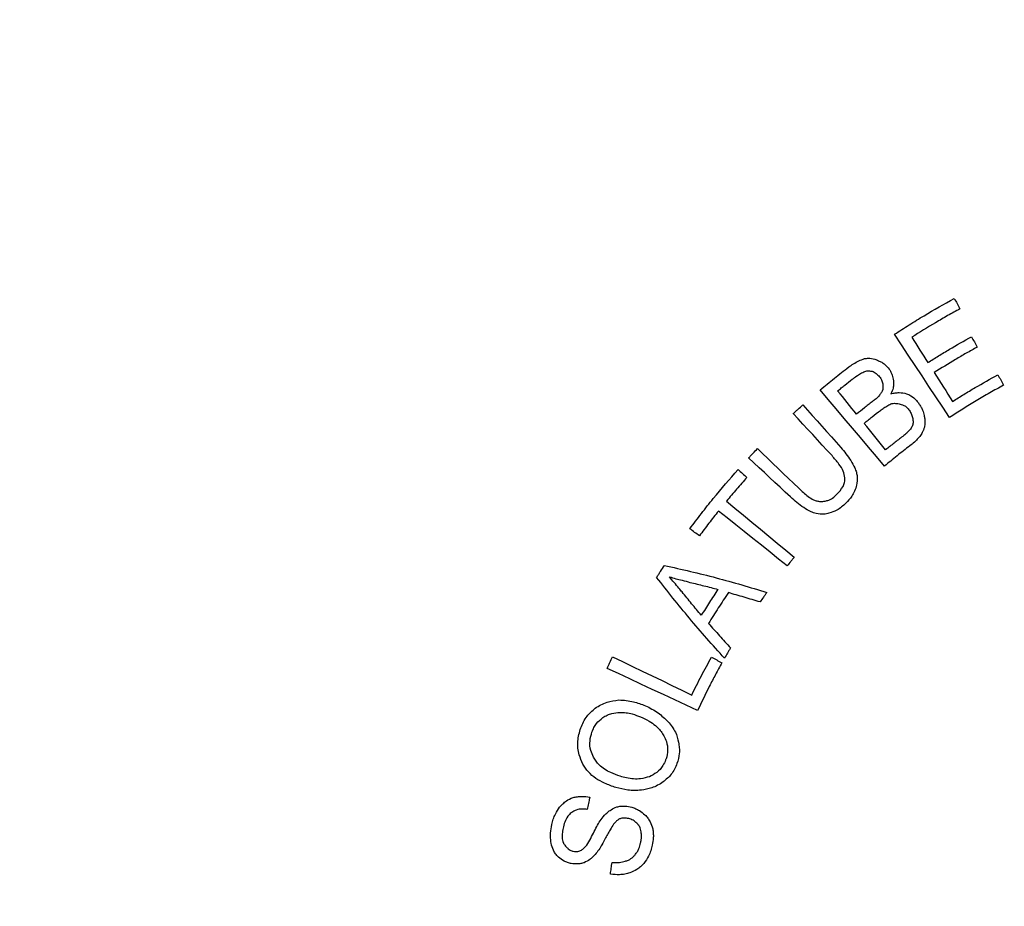
# Model space of a CAD drawing. Extents: x 9 to 162, y 6 to 104.
# Drawn here: x 129 to 131, y 80 to 81 of the extents above; entities that cross this region are included whole.
import ezdxf

# ---------------------------------------------------------------- set-up
doc = ezdxf.new("R2010")
doc.units = 0
doc.header["$LTSCALE"] = 10
doc.header["$MEASUREMENT"] = 0
doc.linetypes.add('SLD-SOLID', pattern=[0])
doc.layers.get('0').update_dxf_attribs({"linetype": 'CONTINUOUS'})
doc.layers.add('SLD-0', color=7, linetype='SLD-SOLID')

# ---------------------------------------------------------------- blocks, each defined once
blk = doc.blocks.new('1')
at = {"layer": 'SLD-0', "color": 7, "linetype": 'SLD-SOLID'}
for p, q in [((12.9478, 14.6429), (12.9488, 14.6411)), ((12.9488, 14.6411), (12.9498, 14.6393)), ((12.9498, 14.6393), (12.9508, 14.6375)), ((12.9508, 14.6375), (12.9517, 14.6357)), ((12.9517, 14.6357), (12.9527, 14.6339)), ((12.9527, 14.6339), (12.9537, 14.6321)), ((12.9537, 14.6321), (12.9547, 14.6303)), ((12.9547, 14.6303), (12.9557, 14.6285)), ((12.875, 14.579), (12.8655, 14.5934)), ((12.8892, 14.5893), (12.8919, 14.5849)), ((12.9715, 14.5901), (12.9725, 14.5883)), ((12.9725, 14.5883), (12.9735, 14.5865)), ((12.8844, 14.5647), (12.875, 14.579)), ((12.8919, 14.5849), (12.8947, 14.5806)), ((12.8947, 14.5806), (12.8975, 14.5762)), ((12.8975, 14.5762), (12.9003, 14.5718)), ((12.9735, 14.5865), (12.9745, 14.5847)), ((12.9745, 14.5847), (12.9755, 14.5829)), ((12.9755, 14.5829), (12.9765, 14.5812)), ((12.9765, 14.5812), (12.9774, 14.5794)), ((12.9774, 14.5794), (12.9784, 14.5776)), ((12.9784, 14.5776), (12.9794, 14.5758)), ((12.8939, 14.5504), (12.8844, 14.5647)), ((12.9003, 14.5718), (12.9031, 14.5675)), ((12.9031, 14.5675), (12.9058, 14.5631)), ((12.9058, 14.5631), (12.9086, 14.5588)), ((12.9034, 14.536), (12.8939, 14.5504)), ((12.9086, 14.5588), (12.9114, 14.5544)), ((12.9129, 14.5217), (12.9034, 14.536)), ((12.9202, 14.5407), (12.9234, 14.5357)), ((12.9234, 14.5357), (12.9266, 14.5307)), ((13.0079, 14.5377), (13.0089, 14.5359)), ((13.0089, 14.5359), (13.0099, 14.5341)), ((13.0099, 14.5341), (13.0109, 14.5323)), ((12.9224, 14.5074), (12.9129, 14.5217)), ((12.9266, 14.5307), (12.9297, 14.5258)), ((12.9297, 14.5258), (12.9329, 14.5208)), ((12.9329, 14.5208), (12.9361, 14.5158)), ((13.0109, 14.5323), (13.0118, 14.5305)), ((13.0118, 14.5305), (13.0128, 14.5287)), ((13.0128, 14.5287), (13.0138, 14.5269)), ((13.0138, 14.5269), (13.0148, 14.5251)), ((13.0148, 14.5251), (13.0157, 14.5233)), ((12.7742, 14.5037), (12.7631, 14.5169)), ((12.7904, 14.5115), (12.7871, 14.5155)), ((12.7936, 14.5075), (12.7904, 14.5115)), ((12.7969, 14.5035), (12.7936, 14.5075)), ((12.9319, 14.493), (12.9224, 14.5074)), ((12.9361, 14.5158), (12.9392, 14.5109)), ((12.9392, 14.5109), (12.9424, 14.5059)), ((12.9424, 14.5059), (12.9456, 14.501)), ((12.7391, 14.4961), (12.7457, 14.4887)), ((12.7852, 14.4906), (12.7742, 14.5037)), ((12.8002, 14.4995), (12.7969, 14.5035)), ((12.8034, 14.4954), (12.8002, 14.4995)), ((12.8067, 14.4914), (12.8034, 14.4954)), ((12.9414, 14.4787), (12.9319, 14.493)), ((12.7326, 14.4769), (12.726, 14.4842)), ((12.7457, 14.4887), (12.7522, 14.4814)), ((12.7522, 14.4814), (12.7588, 14.474)), ((12.7963, 14.4774), (12.7852, 14.4906)), ((12.8099, 14.4874), (12.8067, 14.4914)), ((12.8132, 14.4834), (12.8099, 14.4874)), ((12.7393, 14.4697), (12.7326, 14.4769)), ((12.746, 14.4624), (12.7393, 14.4697)), ((12.7588, 14.474), (12.7653, 14.4667)), ((12.7653, 14.4667), (12.7719, 14.4593)), ((12.8074, 14.4642), (12.7963, 14.4774)), ((12.8272, 14.4662), (12.8235, 14.4707)), ((12.831, 14.4616), (12.8272, 14.4662)), ((12.7527, 14.4552), (12.746, 14.4624)), ((12.7593, 14.4479), (12.7527, 14.4552)), ((12.7719, 14.4593), (12.7785, 14.4519)), ((12.7785, 14.4519), (12.785, 14.4446)), ((12.8184, 14.4511), (12.8074, 14.4642)), ((12.8347, 14.457), (12.831, 14.4616)), ((12.8384, 14.4525), (12.8347, 14.457)), ((12.8421, 14.4479), (12.8384, 14.4525)), ((12.766, 14.4407), (12.7593, 14.4479)), ((12.7727, 14.4334), (12.766, 14.4407)), ((12.785, 14.4446), (12.7916, 14.4372)), ((12.8295, 14.4379), (12.8184, 14.4511)), ((12.8406, 14.4248), (12.8295, 14.4379)), ((12.8458, 14.4433), (12.8421, 14.4479)), ((12.8496, 14.4388), (12.8458, 14.4433)), ((12.8533, 14.4342), (12.8496, 14.4388)), ((12.6766, 14.4359), (12.6837, 14.4291)), ((12.6837, 14.4291), (12.6908, 14.4222)), ((12.7794, 14.4262), (12.7727, 14.4334)), ((12.8516, 14.4116), (12.8406, 14.4248)), ((12.6717, 14.4163), (12.6644, 14.423)), ((12.6789, 14.4096), (12.6717, 14.4163)), ((12.6908, 14.4222), (12.6979, 14.4154)), ((12.6979, 14.4154), (12.705, 14.4086)), ((12.65, 14.4072), (12.6515, 14.4058)), ((12.6515, 14.4058), (12.653, 14.4044)), ((12.653, 14.4044), (12.6545, 14.4031)), ((12.6545, 14.4031), (12.6561, 14.4017)), ((12.6561, 14.4017), (12.6576, 14.4003)), ((12.6576, 14.4003), (12.6591, 14.399)), ((12.6591, 14.399), (12.6606, 14.3976)), ((12.6606, 14.3976), (12.6621, 14.3962)), ((12.6861, 14.4029), (12.6789, 14.4096)), ((12.6933, 14.3962), (12.6861, 14.4029)), ((12.705, 14.4086), (12.7122, 14.4018)), ((12.7122, 14.4018), (12.7193, 14.3949)), ((12.7005, 14.3894), (12.6933, 14.3962)), ((12.7077, 14.3827), (12.7005, 14.3894)), ((12.7193, 14.3949), (12.7264, 14.3881)), ((12.7264, 14.3881), (12.7335, 14.3813)), ((12.7149, 14.376), (12.7077, 14.3827)), ((12.7222, 14.3693), (12.7149, 14.376)), ((12.634, 14.3635), (12.6456, 14.3538)), ((12.6348, 14.3405), (12.6229, 14.3499)), ((12.6456, 14.3538), (12.6573, 14.3442)), ((12.6573, 14.3442), (12.669, 14.3345)), ((12.6466, 14.331), (12.6348, 14.3405)), ((12.6584, 14.3215), (12.6466, 14.331)), ((12.669, 14.3345), (12.6806, 14.3249)), ((12.5851, 14.3242), (12.5834, 14.3254)), ((12.5867, 14.3229), (12.5851, 14.3242)), ((12.5884, 14.3217), (12.5867, 14.3229)), ((12.59, 14.3205), (12.5884, 14.3217)), ((12.5917, 14.3193), (12.59, 14.3205)), ((12.5933, 14.3181), (12.5917, 14.3193)), ((12.5949, 14.3169), (12.5933, 14.3181)), ((12.5966, 14.3157), (12.5949, 14.3169)), ((12.6702, 14.3121), (12.6584, 14.3215)), ((12.6806, 14.3249), (12.6923, 14.3152)), ((12.682, 14.3026), (12.6702, 14.3121)), ((12.6939, 14.2932), (12.682, 14.3026)), ((12.6923, 14.3152), (12.704, 14.3056)), ((12.704, 14.3056), (12.7157, 14.2959)), ((12.7057, 14.2837), (12.6939, 14.2932)), ((12.7157, 14.2959), (12.7273, 14.2863)), ((12.7175, 14.2742), (12.7057, 14.2837)), ((12.477, 14.149), (12.4906, 14.1424)), ((12.4906, 14.1424), (12.5042, 14.1358)), ((12.6133, 14.1486), (12.6151, 14.1476)), ((12.6151, 14.1476), (12.6169, 14.1466)), ((12.6169, 14.1466), (12.6187, 14.1456)), ((12.6187, 14.1456), (12.6205, 14.1446)), ((12.6205, 14.1446), (12.6222, 14.1436)), ((12.6222, 14.1436), (12.624, 14.1427)), ((12.624, 14.1427), (12.6258, 14.1417)), ((12.6258, 14.1417), (12.6276, 14.1407)), ((12.485, 14.1258), (12.4694, 14.133)), ((12.5042, 14.1358), (12.5179, 14.1292)), ((12.5179, 14.1292), (12.5315, 14.1226)), ((12.5006, 14.1185), (12.485, 14.1258)), ((12.5161, 14.1113), (12.5006, 14.1185)), ((12.5315, 14.1226), (12.5451, 14.1161)), ((12.5451, 14.1161), (12.5588, 14.1095)), ((12.5317, 14.1041), (12.5161, 14.1113)), ((12.5473, 14.0968), (12.5317, 14.1041)), ((12.5588, 14.1095), (12.5724, 14.1029)), ((12.5724, 14.1029), (12.586, 14.0963)), ((12.5629, 14.0896), (12.5473, 14.0968)), ((12.5785, 14.0823), (12.5629, 14.0896)), ((12.5941, 14.0751), (12.5785, 14.0823))]:
    blk.add_line(p, q, dxfattribs=at)
for radius in [11.2649, 11.0184, 10.9902, 9.6614, 8.2613]:
    blk.add_circle((13.481, 13.6632), radius, dxfattribs=at)
for points, knots in [([(12.8655, 14.5934), (12.8722, 14.5978), (12.8856, 14.6065), (12.9129, 14.6233), (12.9339, 14.6351), (12.9478, 14.6429)], [0, 0, 0, 0, 0.250259, 0.500518, 1, 1, 1, 1]), ([(12.9557, 14.6285), (12.95, 14.6254), (12.9387, 14.6192), (12.9164, 14.6063), (12.9001, 14.5961), (12.8892, 14.5893)], [0, 0, 0, 0, 0.250172, 0.500344, 1, 1, 1, 1]), ([(12.9114, 14.5544), (12.9163, 14.5575), (12.9262, 14.5638), (12.9461, 14.5758), (12.9614, 14.5844), (12.9715, 14.5901)], [0, 0, 0, 0, 0.250152, 0.500304, 1, 1, 1, 1]), ([(12.9794, 14.5758), (12.9744, 14.573), (12.9644, 14.5674), (12.9445, 14.5559), (12.9299, 14.5467), (12.9202, 14.5407)], [0, 0, 0, 0, 0.250152, 0.500304, 1, 1, 1, 1]), ([(12.8241, 14.5599), (12.8259, 14.5601), (12.8306, 14.5609), (12.8373, 14.5599), (12.8416, 14.5578), (12.8432, 14.5571)], [0, 0, 0, 0, 0.271773, 0.731066, 1, 1, 1, 1]), ([(12.7631, 14.5169), (12.7663, 14.5196), (12.7728, 14.5249), (12.7858, 14.5355), (12.7958, 14.5433), (12.8024, 14.5484)], [0, 0, 0, 0, 0.25007, 0.500142, 1, 1, 1, 1]), ([(12.8024, 14.5484), (12.8045, 14.5499), (12.8089, 14.553), (12.8162, 14.5569), (12.8215, 14.5589), (12.8241, 14.5599)], [0, 0, 0, 0, 0.313111, 0.654558, 1, 1, 1, 1]), ([(12.8432, 14.5571), (12.8448, 14.5564), (12.8479, 14.555), (12.8533, 14.5514), (12.8563, 14.5477), (12.8583, 14.5453)], [0, 0, 0, 0, 0.265509, 0.531292, 1, 1, 1, 1]), ([(12.8073, 14.5315), (12.8093, 14.533), (12.813, 14.5358), (12.8187, 14.5395), (12.8226, 14.5413), (12.8245, 14.5422)], [0, 0, 0, 0, 0.372931, 0.685194, 1, 1, 1, 1]), ([(12.8245, 14.5422), (12.8255, 14.5425), (12.8276, 14.5432), (12.8315, 14.543), (12.8343, 14.5425), (12.8359, 14.5423)], [0, 0, 0, 0, 0.262099, 0.57203, 1, 1, 1, 1]), ([(12.8359, 14.5423), (12.8369, 14.5417), (12.839, 14.5404), (12.8423, 14.5377), (12.8443, 14.5353), (12.8455, 14.5338)], [0, 0, 0, 0, 0.279587, 0.559339, 1, 1, 1, 1]), ([(12.8455, 14.5338), (12.8461, 14.5328), (12.8479, 14.5302), (12.8495, 14.5262), (12.8494, 14.5233), (12.8494, 14.5224)], [0, 0, 0, 0, 0.292184, 0.777582, 1, 1, 1, 1]), ([(12.8583, 14.5453), (12.8591, 14.5441), (12.8607, 14.5415), (12.8629, 14.5362), (12.8636, 14.5321), (12.8641, 14.5294)], [0, 0, 0, 0, 0.265213, 0.530263, 1, 1, 1, 1]), ([(12.9456, 14.501), (12.9507, 14.5042), (12.9609, 14.5106), (12.9816, 14.5231), (12.9974, 14.5318), (13.0079, 14.5377)], [0, 0, 0, 0, 0.2501846, 0.5003692, 1, 1, 1, 1]), ([(12.7871, 14.5155), (12.7888, 14.5168), (12.7921, 14.5195), (12.7988, 14.5249), (12.8039, 14.5289), (12.8073, 14.5315)], [0, 0, 0, 0, 0.250018, 0.500037, 1, 1, 1, 1]), ([(12.8494, 14.5224), (12.8495, 14.5213), (12.8498, 14.5189), (12.8486, 14.5151), (12.8471, 14.5128), (12.8462, 14.5116)], [0, 0, 0, 0, 0.279528, 0.628002, 1, 1, 1, 1]), ([(12.8641, 14.5294), (12.8642, 14.5277), (12.8644, 14.5243), (12.8636, 14.5181), (12.8617, 14.5141), (12.8606, 14.5115)], [0, 0, 0, 0, 0.276902, 0.552296, 1, 1, 1, 1]), ([(13.0157, 14.5233), (13.0094, 14.5198), (12.9967, 14.5128), (12.9717, 14.4983), (12.9535, 14.4865), (12.9414, 14.4787)], [0, 0, 0, 0, 0.250274, 0.500548, 1, 1, 1, 1]), ([(12.8462, 14.5116), (12.8452, 14.5101), (12.8432, 14.5071), (12.839, 14.5038), (12.8361, 14.5016), (12.8347, 14.5005)], [0, 0, 0, 0, 0.3358111, 0.6669948, 1, 1, 1, 1]), ([(12.8606, 14.5115), (12.8625, 14.5119), (12.8662, 14.5127), (12.8735, 14.5134), (12.8787, 14.5123), (12.8821, 14.5116)], [0, 0, 0, 0, 0.262384, 0.524991, 1, 1, 1, 1]), ([(12.8821, 14.5116), (12.8841, 14.5108), (12.8894, 14.5086), (12.895, 14.5034), (12.8981, 14.4992), (12.8992, 14.4977)], [0, 0, 0, 0, 0.291877, 0.754363, 1, 1, 1, 1]), ([(12.726, 14.4842), (12.7271, 14.4852), (12.7292, 14.4872), (12.7336, 14.4912), (12.7369, 14.4941), (12.7391, 14.4961)], [0, 0, 0, 0, 0.250009, 0.50002, 1, 1, 1, 1]), ([(12.8347, 14.5005), (12.8329, 14.4991), (12.8293, 14.4963), (12.8221, 14.4906), (12.8168, 14.4863), (12.8132, 14.4834)], [0, 0, 0, 0, 0.250024, 0.500047, 1, 1, 1, 1]), ([(12.8461, 14.4886), (12.8477, 14.4898), (12.8509, 14.4921), (12.8562, 14.4954), (12.8599, 14.4972), (12.8618, 14.4981)], [0, 0, 0, 0, 0.319504, 0.658657, 1, 1, 1, 1]), ([(12.8618, 14.4981), (12.863, 14.4982), (12.8653, 14.4984), (12.8696, 14.4982), (12.8727, 14.4973), (12.8746, 14.4967)], [0, 0, 0, 0, 0.268389, 0.536774, 1, 1, 1, 1]), ([(12.8746, 14.4967), (12.8759, 14.4964), (12.8788, 14.4956), (12.8828, 14.4926), (12.8849, 14.4898), (12.886, 14.4884)], [0, 0, 0, 0, 0.274686, 0.626918, 1, 1, 1, 1]), ([(12.8992, 14.4977), (12.9001, 14.4963), (12.902, 14.4935), (12.9047, 14.4882), (12.9057, 14.4841), (12.9063, 14.4816)], [0, 0, 0, 0, 0.286218, 0.572572, 1, 1, 1, 1]), ([(12.8235, 14.4707), (12.8254, 14.4723), (12.8291, 14.4753), (12.8366, 14.4813), (12.8423, 14.4857), (12.8461, 14.4886)], [0, 0, 0, 0, 0.250027, 0.500054, 1, 1, 1, 1]), ([(12.886, 14.4884), (12.8866, 14.4875), (12.8877, 14.4857), (12.8895, 14.4821), (12.8902, 14.4793), (12.8907, 14.4775)], [0, 0, 0, 0, 0.264932, 0.529854, 1, 1, 1, 1]), ([(12.9063, 14.4816), (12.9066, 14.48), (12.9072, 14.477), (12.9076, 14.4715), (12.907, 14.4676), (12.9067, 14.4653)], [0, 0, 0, 0, 0.288029, 0.576147, 1, 1, 1, 1]), ([(12.8905, 14.4678), (12.89, 14.467), (12.889, 14.4654), (12.8874, 14.4625), (12.8858, 14.461), (12.8848, 14.4601)], [0, 0, 0, 0, 0.29882, 0.59763, 1, 1, 1, 1]), ([(12.8907, 14.4775), (12.8908, 14.4767), (12.8909, 14.475), (12.8912, 14.4718), (12.8908, 14.4694), (12.8905, 14.4678)], [0, 0, 0, 0, 0.257289, 0.514716, 1, 1, 1, 1]), ([(12.9067, 14.4653), (12.9063, 14.464), (12.9056, 14.4615), (12.9035, 14.4573), (12.9017, 14.4544), (12.9006, 14.4526)], [0, 0, 0, 0, 0.281615, 0.562778, 1, 1, 1, 1]), ([(12.8768, 14.4528), (12.8748, 14.4512), (12.8708, 14.4482), (12.863, 14.442), (12.8572, 14.4373), (12.8533, 14.4342)], [0, 0, 0, 0, 0.250031, 0.500062, 1, 1, 1, 1]), ([(12.8848, 14.4601), (12.884, 14.4591), (12.8825, 14.4572), (12.8796, 14.4549), (12.8777, 14.4535), (12.8768, 14.4528)], [0, 0, 0, 0, 0.347718, 0.673423, 1, 1, 1, 1]), ([(12.9006, 14.4526), (12.8994, 14.4513), (12.8968, 14.4487), (12.8923, 14.4442), (12.8888, 14.4414), (12.8867, 14.4398)], [0, 0, 0, 0, 0.291386, 0.582837, 1, 1, 1, 1]), ([(12.8867, 14.4398), (12.8837, 14.4375), (12.8778, 14.4329), (12.866, 14.4236), (12.8574, 14.4164), (12.8516, 14.4116)], [0, 0, 0, 0, 0.250074, 0.500148, 1, 1, 1, 1]), ([(12.6644, 14.423), (12.6654, 14.4241), (12.6675, 14.4263), (12.6715, 14.4306), (12.6746, 14.4338), (12.6766, 14.4359)], [0, 0, 0, 0, 0.250008, 0.500017, 1, 1, 1, 1]), ([(12.7972, 14.3955), (12.7966, 14.3987), (12.7952, 14.4056), (12.7884, 14.4157), (12.7826, 14.4224), (12.7794, 14.4262)], [0, 0, 0, 0, 0.261607, 0.584124, 1, 1, 1, 1]), ([(12.7916, 14.4372), (12.7939, 14.4345), (12.7988, 14.4288), (12.8054, 14.4196), (12.809, 14.4127), (12.8108, 14.4093)], [0, 0, 0, 0, 0.31752, 0.656934, 1, 1, 1, 1]), ([(12.5834, 14.3254), (12.5887, 14.3324), (12.5993, 14.3465), (12.6211, 14.374), (12.6384, 14.3939), (12.65, 14.4072)], [0, 0, 0, 0, 0.250311, 0.500623, 1, 1, 1, 1]), ([(12.8108, 14.4093), (12.8116, 14.4073), (12.8131, 14.4034), (12.8145, 14.3954), (12.8138, 14.3894), (12.8133, 14.3856)], [0, 0, 0, 0, 0.260201, 0.520351, 1, 1, 1, 1]), ([(12.6621, 14.3962), (12.6597, 14.3936), (12.655, 14.3882), (12.6455, 14.3773), (12.6386, 14.369), (12.634, 14.3635)], [0, 0, 0, 0, 0.250052, 0.500108, 1, 1, 1, 1]), ([(12.7857, 14.3726), (12.789, 14.3761), (12.7936, 14.381), (12.797, 14.3894), (12.7972, 14.3934), (12.7972, 14.3955)], [0, 0, 0, 0, 0.539747, 0.762319, 1, 1, 1, 1]), ([(12.8133, 14.3856), (12.8125, 14.3828), (12.8108, 14.3774), (12.806, 14.3689), (12.8013, 14.3638), (12.7984, 14.3608)], [0, 0, 0, 0, 0.294182, 0.573957, 1, 1, 1, 1]), ([(12.7335, 14.3813), (12.7356, 14.3793), (12.7398, 14.3754), (12.7465, 14.3697), (12.7515, 14.3666), (12.754, 14.3651)], [0, 0, 0, 0, 0.330351, 0.663524, 1, 1, 1, 1]), ([(12.77, 14.3636), (12.7716, 14.364), (12.7759, 14.3649), (12.7812, 14.3683), (12.7845, 14.3714), (12.7857, 14.3726)], [0, 0, 0, 0, 0.27231, 0.715629, 1, 1, 1, 1]), ([(12.7504, 14.3488), (12.747, 14.3506), (12.7402, 14.3543), (12.7309, 14.3615), (12.7251, 14.3667), (12.7222, 14.3693)], [0, 0, 0, 0, 0.330468, 0.664127, 1, 1, 1, 1]), ([(12.754, 14.3651), (12.7555, 14.3646), (12.7585, 14.3636), (12.7639, 14.3628), (12.7677, 14.3633), (12.77, 14.3636)], [0, 0, 0, 0, 0.291065, 0.581919, 1, 1, 1, 1]), ([(12.7984, 14.3608), (12.7965, 14.359), (12.7926, 14.3553), (12.7851, 14.3499), (12.7789, 14.348), (12.7752, 14.3469)], [0, 0, 0, 0, 0.290633, 0.581682, 1, 1, 1, 1]), ([(12.6229, 14.3499), (12.6207, 14.3471), (12.6162, 14.3415), (12.6074, 14.3301), (12.6009, 14.3214), (12.5966, 14.3157)], [0, 0, 0, 0, 0.250054, 0.500108, 1, 1, 1, 1]), ([(12.7752, 14.3469), (12.7729, 14.3463), (12.7671, 14.3449), (12.7585, 14.3458), (12.7527, 14.3479), (12.7504, 14.3488)], [0, 0, 0, 0, 0.276111, 0.702563, 1, 1, 1, 1]), ([(12.7273, 14.2863), (12.7265, 14.2853), (12.7249, 14.2833), (12.7216, 14.2793), (12.7191, 14.2762), (12.7175, 14.2742)], [0, 0, 0, 0, 0.250008, 0.500016, 1, 1, 1, 1]), ([(12.5377, 14.2583), (12.5385, 14.2597), (12.5403, 14.2625), (12.5438, 14.268), (12.5465, 14.2721), (12.5483, 14.2748)], [0, 0, 0, 0, 0.250009, 0.500021, 1, 1, 1, 1]), ([(12.5483, 14.2748), (12.5602, 14.2722), (12.5842, 14.2669), (12.6315, 14.2551), (12.6665, 14.2447), (12.6897, 14.2378)], [0, 0, 0, 0, 0.251541, 0.503081, 1, 1, 1, 1]), ([(12.6312, 14.1471), (12.623, 14.1561), (12.6067, 14.1742), (12.5751, 14.2109), (12.5526, 14.2394), (12.5377, 14.2583)], [0, 0, 0, 0, 0.251357, 0.502713, 1, 1, 1, 1]), ([(12.5553, 14.2592), (12.5582, 14.2583), (12.564, 14.2565), (12.5735, 14.2543), (12.58, 14.2526), (12.5836, 14.2516)], [0, 0, 0, 0, 0.308934, 0.617468, 1, 1, 1, 1]), ([(12.5728, 14.2383), (12.5713, 14.24), (12.5676, 14.2444), (12.5618, 14.2513), (12.5575, 14.2566), (12.5553, 14.2592)], [0, 0, 0, 0, 0.249995, 0.624996, 1, 1, 1, 1]), ([(12.5836, 14.2516), (12.5901, 14.25), (12.5997, 14.2477), (12.6126, 14.2444), (12.619, 14.2427), (12.6222, 14.2419)], [0, 0, 0, 0, 0.499963, 0.749981, 1, 1, 1, 1]), ([(12.5992, 14.2062), (12.597, 14.2088), (12.5925, 14.2141), (12.5837, 14.2248), (12.5771, 14.2329), (12.5728, 14.2383)], [0, 0, 0, 0, 0.250029, 0.500058, 1, 1, 1, 1]), ([(12.6222, 14.2419), (12.6202, 14.2389), (12.6163, 14.233), (12.6086, 14.2212), (12.6029, 14.2122), (12.5992, 14.2062)], [0, 0, 0, 0, 0.250059, 0.500117, 1, 1, 1, 1]), ([(12.6365, 14.2374), (12.6342, 14.2339), (12.6295, 14.2269), (12.6203, 14.2128), (12.6137, 14.2021), (12.6092, 14.195)], [0, 0, 0, 0, 0.250084, 0.50017, 1, 1, 1, 1]), ([(12.6802, 14.2245), (12.6766, 14.2256), (12.6693, 14.2278), (12.6548, 14.2322), (12.6438, 14.2353), (12.6365, 14.2374)], [0, 0, 0, 0, 0.250131, 0.500265, 1, 1, 1, 1]), ([(12.6897, 14.2378), (12.6889, 14.2367), (12.6873, 14.2345), (12.6842, 14.23), (12.6818, 14.2267), (12.6802, 14.2245)], [0, 0, 0, 0, 0.250011, 0.50002, 1, 1, 1, 1]), ([(12.6092, 14.195), (12.6142, 14.1893), (12.6217, 14.1808), (12.6318, 14.1696), (12.6369, 14.164), (12.6394, 14.1612)], [0, 0, 0, 0, 0.499954, 0.749974, 1, 1, 1, 1]), ([(12.6394, 14.1612), (12.6387, 14.16), (12.6374, 14.1577), (12.6346, 14.153), (12.6326, 14.1494), (12.6312, 14.1471)], [0, 0, 0, 0, 0.25001, 0.500017, 1, 1, 1, 1]), ([(12.4694, 14.133), (12.47, 14.1343), (12.4713, 14.137), (12.4738, 14.1424), (12.4757, 14.1464), (12.477, 14.149)], [0, 0, 0, 0, 0.250009, 0.500017, 1, 1, 1, 1]), ([(12.586, 14.0963), (12.5882, 14.1007), (12.5925, 14.1095), (12.6015, 14.1271), (12.6086, 14.14), (12.6133, 14.1486)], [0, 0, 0, 0, 0.250123, 0.500246, 1, 1, 1, 1]), ([(12.6276, 14.1407), (12.6246, 14.1353), (12.6187, 14.1245), (12.6073, 14.1028), (12.5994, 14.0862), (12.5941, 14.0751)], [0, 0, 0, 0, 0.2501973, 0.500395, 1, 1, 1, 1]), ([(12.453, 14.0783), (12.4556, 14.0799), (12.4608, 14.0831), (12.4716, 14.0875), (12.4802, 14.0887), (12.4857, 14.0895)], [0, 0, 0, 0, 0.26178, 0.523629, 1, 1, 1, 1]), ([(12.4857, 14.0895), (12.4891, 14.0893), (12.4958, 14.089), (12.5082, 14.0868), (12.5167, 14.0835), (12.5221, 14.0815)], [0, 0, 0, 0, 0.269578, 0.539076, 1, 1, 1, 1]), ([(12.4331, 14.051), (12.4343, 14.0538), (12.4367, 14.0594), (12.4427, 14.0692), (12.449, 14.0747), (12.453, 14.0783)], [0, 0, 0, 0, 0.267652, 0.535453, 1, 1, 1, 1]), ([(12.4633, 14.0652), (12.4653, 14.0664), (12.4694, 14.0687), (12.4773, 14.0716), (12.4833, 14.072), (12.4869, 14.0723)], [0, 0, 0, 0, 0.282139, 0.564666, 1, 1, 1, 1]), ([(12.4869, 14.0723), (12.4898, 14.0723), (12.4956, 14.0722), (12.5053, 14.0701), (12.5118, 14.0676), (12.5156, 14.0662)], [0, 0, 0, 0, 0.2936078, 0.5866794, 1, 1, 1, 1]), ([(12.5221, 14.0815), (12.5252, 14.0801), (12.5312, 14.0772), (12.5422, 14.0703), (12.549, 14.0638), (12.5535, 14.0595)], [0, 0, 0, 0, 0.261923, 0.523897, 1, 1, 1, 1]), ([(12.4485, 14.0453), (12.4493, 14.0473), (12.451, 14.0514), (12.4555, 14.0586), (12.4602, 14.0626), (12.4633, 14.0652)], [0, 0, 0, 0, 0.262451, 0.525062, 1, 1, 1, 1]), ([(12.5156, 14.0662), (12.5195, 14.0644), (12.5268, 14.0611), (12.5374, 14.0536), (12.5441, 14.0464), (12.547, 14.041), (12.5475, 14.0401)], [0, 0, 0, 0, 0.30933, 0.567512, 0.92391, 1, 1, 1, 1]), ([(12.5535, 14.0595), (12.5553, 14.0573), (12.5591, 14.0528), (12.5649, 14.0436), (12.5666, 14.0359), (12.5677, 14.0311)], [0, 0, 0, 0, 0.27251, 0.545349, 1, 1, 1, 1]), ([(12.4361, 14.0009), (12.4342, 14.0051), (12.4297, 14.0151), (12.4279, 14.0327), (12.4314, 14.0449), (12.4331, 14.051)], [0, 0, 0, 0, 0.270327, 0.633344, 1, 1, 1, 1]), ([(12.4505, 14.0106), (12.4492, 14.0136), (12.446, 14.0207), (12.445, 14.033), (12.4474, 14.0414), (12.4485, 14.0453)], [0, 0, 0, 0, 0.2726132, 0.6568696, 1, 1, 1, 1]), ([(12.5475, 14.0401), (12.5488, 14.0375), (12.552, 14.0313), (12.5535, 14.0202), (12.5518, 14.0116), (12.5503, 14.0074), (12.5501, 14.0068)], [0, 0, 0, 0, 0.2555979, 0.6033365, 0.9496424, 1, 1, 1, 1]), ([(12.5677, 14.0311), (12.5682, 14.0285), (12.5691, 14.0235), (12.5691, 14.0135), (12.567, 14.0065), (12.5657, 14.0019)], [0, 0, 0, 0, 0.260261, 0.520471, 1, 1, 1, 1]), ([(12.4874, 13.9843), (12.483, 13.9859), (12.4727, 13.9896), (12.4588, 13.9977), (12.4529, 14.0068), (12.4505, 14.0106)], [0, 0, 0, 0, 0.301999, 0.710854, 1, 1, 1, 1]), ([(12.5501, 14.0068), (12.5489, 14.0041), (12.5461, 13.9976), (12.5384, 13.9891), (12.5312, 13.9855), (12.5277, 13.9837)], [0, 0, 0, 0, 0.264902, 0.646291, 1, 1, 1, 1]), ([(12.4815, 13.9688), (12.4763, 13.9706), (12.4625, 13.9754), (12.4459, 13.986), (12.4385, 13.9973), (12.4361, 14.0009)], [0, 0, 0, 0, 0.292392, 0.771593, 1, 1, 1, 1]), ([(12.5657, 14.0019), (12.5646, 13.9993), (12.5625, 13.994), (12.5567, 13.9848), (12.5505, 13.9798), (12.5465, 13.9765)], [0, 0, 0, 0, 0.265853, 0.52401, 1, 1, 1, 1]), ([(12.5277, 13.9837), (12.5237, 13.9826), (12.5134, 13.9797), (12.4994, 13.9808), (12.4903, 13.9835), (12.4874, 13.9843)], [0, 0, 0, 0, 0.301047, 0.778594, 1, 1, 1, 1]), ([(12.5166, 13.9651), (12.5135, 13.965), (12.5072, 13.9646), (12.4954, 13.9653), (12.4869, 13.9674), (12.4815, 13.9688)], [0, 0, 0, 0, 0.26408, 0.528198, 1, 1, 1, 1]), ([(12.5465, 13.9765), (12.5441, 13.9749), (12.5392, 13.9716), (12.5291, 13.9675), (12.5214, 13.966), (12.5166, 13.9651)], [0, 0, 0, 0, 0.272544, 0.544776, 1, 1, 1, 1]), ([(12.404, 13.9419), (12.4054, 13.9434), (12.4083, 13.9464), (12.4142, 13.9514), (12.4193, 13.9537), (12.4224, 13.9551)], [0, 0, 0, 0, 0.27362, 0.547439, 1, 1, 1, 1]), ([(12.4224, 13.9551), (12.4244, 13.9555), (12.4284, 13.9563), (12.4362, 13.957), (12.4418, 13.956), (12.4455, 13.9553)], [0, 0, 0, 0, 0.26354, 0.527209, 1, 1, 1, 1]), ([(12.4455, 13.9553), (12.4451, 13.9539), (12.4445, 13.9511), (12.4433, 13.9456), (12.4424, 13.9414), (12.4419, 13.9386)], [0, 0, 0, 0, 0.250111, 0.500222, 1, 1, 1, 1]), ([(12.3931, 13.9177), (12.3937, 13.9201), (12.3951, 13.9251), (12.3985, 13.9334), (12.4019, 13.9387), (12.404, 13.9419)], [0, 0, 0, 0, 0.289125, 0.578343, 1, 1, 1, 1]), ([(12.4419, 13.9386), (12.4398, 13.9388), (12.4348, 13.9394), (12.4273, 13.9384), (12.4228, 13.9357), (12.421, 13.9346)], [0, 0, 0, 0, 0.28278, 0.704181, 1, 1, 1, 1]), ([(12.4656, 13.9305), (12.467, 13.9319), (12.4699, 13.9347), (12.4755, 13.9389), (12.48, 13.9409), (12.4827, 13.9421)], [0, 0, 0, 0, 0.288132, 0.576354, 1, 1, 1, 1]), ([(12.4827, 13.9421), (12.4846, 13.9425), (12.4883, 13.9433), (12.4954, 13.9434), (12.5004, 13.9423), (12.5035, 13.9416)], [0, 0, 0, 0, 0.274288, 0.548481, 1, 1, 1, 1]), ([(12.5035, 13.9416), (12.5053, 13.941), (12.5089, 13.9398), (12.5151, 13.9365), (12.5191, 13.9333), (12.5216, 13.9312)], [0, 0, 0, 0, 0.268922, 0.537778, 1, 1, 1, 1]), ([(12.421, 13.9346), (12.4194, 13.9334), (12.4154, 13.9305), (12.4116, 13.9233), (12.41, 13.9176), (12.4092, 13.9148)], [0, 0, 0, 0, 0.25117, 0.630415, 1, 1, 1, 1]), ([(12.4506, 13.906), (12.4521, 13.9091), (12.455, 13.9148), (12.4597, 13.9232), (12.4636, 13.928), (12.4656, 13.9305)], [0, 0, 0, 0, 0.3541193, 0.675325, 1, 1, 1, 1]), ([(12.4883, 13.9263), (12.4871, 13.9257), (12.4847, 13.9247), (12.4814, 13.9218), (12.4794, 13.9195), (12.4783, 13.9182)], [0, 0, 0, 0, 0.303552, 0.602799, 1, 1, 1, 1]), ([(12.4992, 13.926), (12.4982, 13.9262), (12.4961, 13.9267), (12.4925, 13.9268), (12.4899, 13.9265), (12.4883, 13.9263)], [0, 0, 0, 0, 0.288148, 0.576474, 1, 1, 1, 1]), ([(12.5104, 13.9195), (12.5096, 13.9204), (12.508, 13.922), (12.5043, 13.9244), (12.5012, 13.9254), (12.4992, 13.926)], [0, 0, 0, 0, 0.27522, 0.521198, 1, 1, 1, 1]), ([(12.5216, 13.9312), (12.5229, 13.9298), (12.5255, 13.9268), (12.5295, 13.9205), (12.5312, 13.9153), (12.5323, 13.9121)], [0, 0, 0, 0, 0.267553, 0.535275, 1, 1, 1, 1]), ([(12.3923, 13.892), (12.392, 13.8943), (12.3914, 13.899), (12.3913, 13.9076), (12.3924, 13.9138), (12.3931, 13.9177)], [0, 0, 0, 0, 0.272278, 0.544597, 1, 1, 1, 1]), ([(12.4092, 13.9148), (12.4086, 13.9121), (12.4077, 13.9074), (12.4073, 13.8997), (12.4082, 13.8944), (12.4096, 13.8915), (12.4098, 13.8912)], [0, 0, 0, 0, 0.344398, 0.602797, 0.948471, 1, 1, 1, 1]), ([(12.4783, 13.9182), (12.4768, 13.9157), (12.4739, 13.9111), (12.4699, 13.9043), (12.4676, 13.9), (12.4664, 13.8978)], [0, 0, 0, 0, 0.371613, 0.685654, 1, 1, 1, 1]), ([(12.5163, 13.9077), (12.5161, 13.909), (12.5156, 13.9123), (12.5137, 13.9165), (12.5113, 13.9187), (12.5104, 13.9195)], [0, 0, 0, 0, 0.296892, 0.734868, 1, 1, 1, 1]), ([(12.5323, 13.9121), (12.5326, 13.91), (12.5331, 13.906), (12.5333, 13.8984), (12.5323, 13.8929), (12.5316, 13.8894)], [0, 0, 0, 0, 0.269481, 0.539037, 1, 1, 1, 1]), ([(12.4358, 13.8838), (12.4371, 13.885), (12.4411, 13.8885), (12.4457, 13.8963), (12.4489, 13.9028), (12.4506, 13.906)], [0, 0, 0, 0, 0.194404, 0.593579, 1, 1, 1, 1]), ([(12.4664, 13.8978), (12.4651, 13.8952), (12.4624, 13.8902), (12.4582, 13.8829), (12.4547, 13.8787), (12.4529, 13.8766)], [0, 0, 0, 0, 0.347935, 0.672107, 1, 1, 1, 1]), ([(12.5155, 13.8924), (12.5158, 13.8938), (12.5164, 13.8967), (12.517, 13.9018), (12.5166, 13.9055), (12.5163, 13.9077)], [0, 0, 0, 0, 0.284422, 0.568995, 1, 1, 1, 1]), ([(12.4022, 13.873), (12.4008, 13.8745), (12.3982, 13.8773), (12.3944, 13.8836), (12.3931, 13.8887), (12.3923, 13.892)], [0, 0, 0, 0, 0.276098, 0.527979, 1, 1, 1, 1]), ([(12.4098, 13.8912), (12.4108, 13.8898), (12.4126, 13.8874), (12.4162, 13.8839), (12.4195, 13.8818), (12.4219, 13.8812), (12.4224, 13.8811)], [0, 0, 0, 0, 0.301388, 0.550935, 0.910735, 1, 1, 1, 1]), ([(12.4224, 13.8811), (12.4237, 13.8809), (12.4269, 13.8804), (12.4317, 13.8811), (12.4345, 13.883), (12.4358, 13.8838)], [0, 0, 0, 0, 0.275767, 0.68892, 1, 1, 1, 1]), ([(12.5079, 13.8762), (12.5089, 13.8775), (12.5111, 13.8801), (12.5137, 13.8856), (12.5148, 13.8898), (12.5155, 13.8924)], [0, 0, 0, 0, 0.2770617, 0.5536736, 1, 1, 1, 1]), ([(12.5316, 13.8894), (12.531, 13.8869), (12.5296, 13.8817), (12.5262, 13.873), (12.5224, 13.8676), (12.5201, 13.8643)], [0, 0, 0, 0, 0.286211, 0.572613, 1, 1, 1, 1]), ([(12.42, 13.864), (12.4183, 13.8644), (12.4149, 13.8652), (12.4087, 13.8679), (12.4047, 13.871), (12.4022, 13.873)], [0, 0, 0, 0, 0.25876, 0.517547, 1, 1, 1, 1]), ([(12.4529, 13.8766), (12.4518, 13.8753), (12.4496, 13.8727), (12.4446, 13.8687), (12.4405, 13.8665), (12.4379, 13.8652)], [0, 0, 0, 0, 0.2685782, 0.5368904, 1, 1, 1, 1]), ([(12.4942, 13.8672), (12.4957, 13.8677), (12.4998, 13.869), (12.5045, 13.8723), (12.5071, 13.8753), (12.5079, 13.8762)], [0, 0, 0, 0, 0.2930715, 0.7788271, 1, 1, 1, 1]), ([(12.4379, 13.8652), (12.4363, 13.8647), (12.433, 13.8638), (12.427, 13.8632), (12.4227, 13.8637), (12.42, 13.864)], [0, 0, 0, 0, 0.279834, 0.559721, 1, 1, 1, 1]), ([(12.474, 13.8495), (12.4742, 13.8508), (12.4746, 13.8535), (12.4753, 13.8589), (12.4758, 13.8629), (12.4762, 13.8656)], [0, 0, 0, 0, 0.250116, 0.500232, 1, 1, 1, 1]), ([(12.4762, 13.8656), (12.4779, 13.8655), (12.4814, 13.8654), (12.4875, 13.8655), (12.4917, 13.8665), (12.4942, 13.8672)], [0, 0, 0, 0, 0.286603, 0.573311, 1, 1, 1, 1]), ([(12.5201, 13.8643), (12.5186, 13.8627), (12.5156, 13.8596), (12.5093, 13.8547), (12.504, 13.8526), (12.5008, 13.8513)], [0, 0, 0, 0, 0.278844, 0.55807, 1, 1, 1, 1]), ([(12.5008, 13.8513), (12.4985, 13.8506), (12.4939, 13.8493), (12.4848, 13.8482), (12.4782, 13.849), (12.474, 13.8495)], [0, 0, 0, 0, 0.266451, 0.53297, 1, 1, 1, 1])]:
    blk.add_open_spline(points, degree=3, knots=knots, dxfattribs=at)

msp = doc.modelspace()

# ---------------------------------------------------------------- block references
msp.add_blockref('1', (117.6889, 66.4706))

doc.saveas('drawing.dxf')
